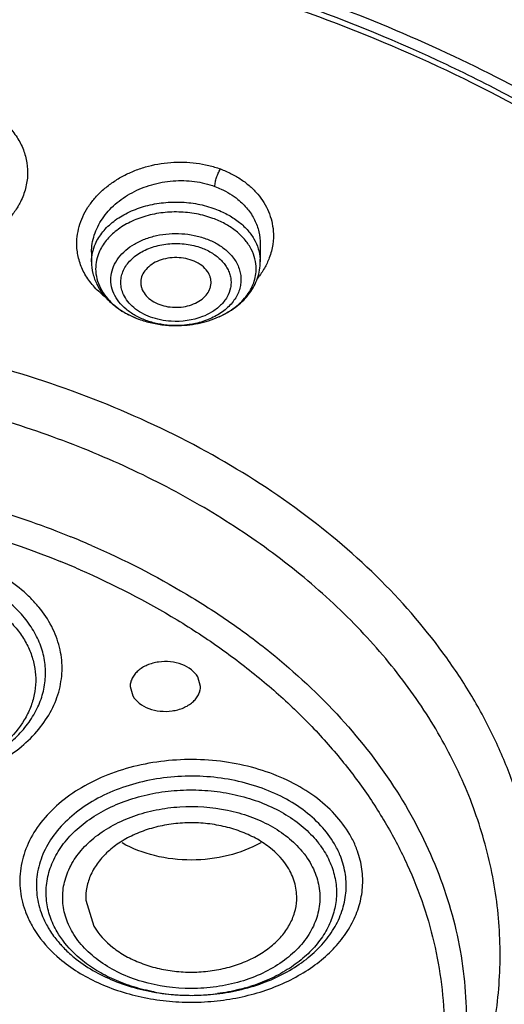
# Model space of a CAD drawing. Units: inches. Extents: x 7.1 to 14.8, y -2 to 20.6.
# Drawn here: x 11.2 to 11.6, y 15.4 to 16.2 of the extents above; entities that cross this region are included whole.
import ezdxf

# ---------------------------------------------------------------- set-up
doc = ezdxf.new("R2010")
doc.units = ezdxf.units.IN
doc.header["$LTSCALE"] = 1.21
doc.header["$MEASUREMENT"] = 0
doc.layers.get('0').update_dxf_attribs({"linetype": 'CONTINUOUS'})

msp = doc.modelspace()

# ---------------------------------------------------------------- linework, layer by layer
at = {"color": 7, "linetype": 'Continuous'}
for p, q in [((11.42668, 16.00041), (11.42668, 15.98569)), ((11.28495, 15.99354), (11.28495, 15.98569)), ((11.37644, 15.62929), (11.3742, 15.63728)), ((11.31741, 15.62929), (11.31964, 15.6213)), ((11.28019, 15.45005), (11.28688, 15.42827))]:
    msp.add_line(p, q, dxfattribs=at)
at = {"color": 9, "linetype": 'Continuous'}
for centre, radius, start, end in [((11.39147, 15.9857), 0.03521, 359.97952, 3.53856), ((11.33931, 16.01318), 0.07128, 231.03104, 234.5101), ((11.35043, 16.0079), 0.07496, 243.60833, 247.37444), ((11.35157, 16.01057), 0.07786, 247.35412, 249.79856), ((10.98098, 15.04983), 0.76109, 66.46899, 67.87586), ((10.97978, 15.04902), 0.73983, 66.45222, 67.84076), ((11.42923, 15.46253), 0.08409, 23.35098, 30.43448), ((11.43326, 15.46428), 0.07969, 19.67784, 23.34335), ((11.37261, 15.52265), 0.1521, 286.00209, 287.26601), ((11.36833, 15.53808), 0.16794, 259.4791, 265.05333), ((11.36874, 15.54258), 0.17246, 265.04882, 272.06818), ((11.36884, 15.54001), 0.16989, 272.06458, 277.43623)]:
    msp.add_arc(centre, radius, start, end, dxfattribs=at)
at = {"color": 7, "linetype": 'Continuous'}
for centre, radius, start, end in [((11.34911, 16.00643), 0.07311, 239.74075, 242.1024), ((11.35013, 16.00835), 0.07528, 242.09934, 243.89185), ((11.35149, 16.01118), 0.07842, 243.90522, 249.83595), ((11.35579, 16.0267), 0.09458, 264.67383, 271.46597), ((11.3392, 15.48613), 0.10878, 229.53225, 230.61273)]:
    msp.add_arc(centre, radius, start, end, dxfattribs=at)
for points, knots in [([(8.78945, 15.71439), (8.79127, 15.74682), (8.79789, 15.81178), (8.81655, 15.90836), (8.84393, 16.00387), (8.87988, 16.09792), (8.92426, 16.19011), (8.97688, 16.28008), (9.03751, 16.36748), (9.1297, 16.48131), (9.23622, 16.58723), (9.35466, 16.68426), (9.45097, 16.75368), (9.55335, 16.81858), (9.69864, 16.89949), (9.8932, 16.98758), (10.14136, 17.07064), (10.35799, 17.1205), (10.53604, 17.14861), (10.67181, 17.1637), (10.80867, 17.17262), (10.99173, 17.17626), (11.21987, 17.16533), (11.48913, 17.12774), (11.7074, 17.07619), (11.87572, 17.02314), (11.95749, 16.99281), (11.99766, 16.97672)], [0, 0, 0, 0, 0.024816, 0.049805, 0.075046, 0.100627, 0.12663, 0.153126, 0.180171, 0.207808, 0.264945, 0.294509, 0.324725, 0.355582, 0.387058, 0.451716, 0.518395, 0.586669, 0.62126, 0.656057, 0.690993, 0.725995, 0.795899, 0.865214, 0.933411, 0.966947, 1, 1, 1, 1]), ([(10.93769, 16.80319), (10.99186, 16.80319), (11.10002, 16.79966), (11.26097, 16.78382), (11.41918, 16.75757), (11.57329, 16.72113), (11.722, 16.67481), (11.86404, 16.61901), (11.99821, 16.55419), (12.12335, 16.48091), (12.23842, 16.39977), (12.34242, 16.31147), (12.41977, 16.23188), (12.47507, 16.16536), (12.52515, 16.09819), (12.57963, 16.01124), (12.62308, 15.9198), (12.65041, 15.84536), (12.66713, 15.78924), (12.68016, 15.73264), (12.68638, 15.69457), (12.68886, 15.67551)], [0, 0, 0, 0, 0.07195, 0.143593, 0.214626, 0.284762, 0.353733, 0.421296, 0.487244, 0.551411, 0.613679, 0.673986, 0.732336, 0.760807, 0.788822, 0.843553, 0.896774, 0.922922, 0.94881, 0.974486, 1, 1, 1, 1]), ([(10.93769, 16.29787), (11.01413, 16.29787), (11.12857, 16.28998), (11.27783, 16.26363), (11.38615, 16.23631), (11.49018, 16.20163), (11.58894, 16.15992), (11.68148, 16.11157), (11.76692, 16.05703), (11.84444, 15.99681), (11.91329, 15.93147), (11.9728, 15.86162), (12.02239, 15.78792), (12.06155, 15.71105), (12.08986, 15.63175), (12.10702, 15.55081), (12.1109, 15.49617), (12.11093, 15.46902)], [0, 0, 0, 0, 0.144849, 0.216454, 0.287052, 0.356339, 0.424059, 0.489989, 0.553966, 0.615888, 0.675724, 0.733528, 0.789438, 0.843684, 0.896586, 0.948539, 1, 1, 1, 1]), ([(12.0991, 15.46826), (12.0991, 15.48506), (12.09764, 15.51875), (12.09107, 15.56904), (12.08013, 15.61894), (12.06489, 15.66827), (12.0454, 15.71683), (12.01356, 15.78088), (11.97362, 15.84215), (11.92669, 15.89981), (11.8874, 15.94188), (11.84454, 15.98217), (11.78223, 16.03382), (11.71398, 16.08068), (11.64087, 16.12252), (11.56289, 16.16182), (11.45943, 16.20427), (11.32856, 16.24378), (11.19187, 16.2717), (11.05139, 16.28762), (10.90924, 16.29132), (10.76748, 16.28272), (10.62828, 16.26195), (10.53757, 16.23998), (10.49324, 16.22699)], [0, 0, 0, 0, 0.024975, 0.050043, 0.075296, 0.10082, 0.126694, 0.15299, 0.207046, 0.234936, 0.263431, 0.29255, 0.322303, 0.38367, 0.415281, 0.44747, 0.513418, 0.581196, 0.650386, 0.720513, 0.791061, 0.861499, 0.931335, 1, 1, 1, 1]), ([(10.49324, 16.2222), (10.58256, 16.24837), (10.72148, 16.27514), (10.90921, 16.28652), (11.05139, 16.28284), (11.19186, 16.26692), (11.32856, 16.239), (11.45944, 16.19949), (11.58257, 16.14896), (11.69611, 16.08815), (11.79838, 16.01794), (11.88785, 15.93933), (11.96313, 15.85345), (12.01356, 15.77609), (12.0454, 15.71204), (12.06489, 15.66348), (12.08014, 15.61415), (12.09107, 15.56425), (12.09764, 15.51396), (12.09911, 15.48028), (12.09911, 15.46347)], [0, 0, 0, 0, 0.138383, 0.208842, 0.279407, 0.349549, 0.418756, 0.48655, 0.552513, 0.616304, 0.677685, 0.736542, 0.792907, 0.846976, 0.873278, 0.899158, 0.924687, 0.949946, 0.97502, 1, 1, 1, 1]), ([(11.40551, 16.01198), (11.40278, 16.01409), (11.3968, 16.01791), (11.39033, 16.02081), (11.38694, 16.02206)], [0, 0, 0, 0, 0.48796, 1, 1, 1, 1]), ([(11.41809, 15.99802), (11.41655, 16.00065), (11.41275, 16.00574), (11.40808, 16.01), (11.40551, 16.01198)], [0, 0, 0, 0, 0.484579, 1, 1, 1, 1]), ([(11.42315, 15.98186), (11.42298, 15.98465), (11.42191, 15.99029), (11.41955, 15.99552), (11.41809, 15.99802)], [0, 0, 0, 0, 0.491359, 1, 1, 1, 1]), ([(11.36945, 15.98683), (11.36712, 15.98768), (11.3622, 15.98892), (11.3546, 15.9894), (11.34706, 15.98849), (11.3401, 15.98626), (11.33414, 15.98284), (11.32958, 15.97839), (11.32674, 15.97319), (11.32622, 15.96939), (11.32631, 15.96758)], [0, 0, 0, 0, 0.136743, 0.277962, 0.418074, 0.552788, 0.678723, 0.794021, 0.89974, 1, 1, 1, 1]), ([(11.28495, 15.98569), (11.28495, 15.9824), (11.28575, 15.97578), (11.28805, 15.96954), (11.28953, 15.96657)], [0, 0, 0, 0, 0.497779, 1, 1, 1, 1]), ([(11.38532, 15.96758), (11.38536, 15.96856), (11.38527, 15.97054), (11.38427, 15.9745), (11.38145, 15.97923), (11.37616, 15.98379), (11.3718, 15.98596), (11.36945, 15.98683)], [0, 0, 0, 0, 0.110321, 0.222192, 0.4573, 0.716835, 1, 1, 1, 1]), ([(11.39203, 15.93958), (11.39446, 15.94068), (11.39912, 15.94308), (11.40552, 15.94738), (11.41107, 15.95224), (11.41568, 15.95759), (11.41928, 15.96332), (11.42178, 15.96935), (11.42315, 15.97558), (11.42328, 15.97978), (11.42315, 15.98186)], [0, 0, 0, 0, 0.143485, 0.281286, 0.413056, 0.538881, 0.659309, 0.775289, 0.888275, 1, 1, 1, 1]), ([(11.39376, 15.94033), (11.3985, 15.94258), (11.40733, 15.94792), (11.41635, 15.95699), (11.42162, 15.96525), (11.4245, 15.9718), (11.42627, 15.97866), (11.42668, 15.98335), (11.42668, 15.98569)], [0, 0, 0, 0, 0.266392, 0.519397, 0.641873, 0.76224, 0.881328, 1, 1, 1, 1]), ([(11.28953, 15.96657), (11.29112, 15.96335), (11.29516, 15.95717), (11.30038, 15.95196), (11.30324, 15.94958)], [0, 0, 0, 0, 0.491006, 1, 1, 1, 1]), ([(11.32631, 15.96758), (11.32635, 15.96666), (11.32662, 15.9648), (11.32785, 15.96114), (11.33074, 15.95681), (11.33584, 15.95262), (11.33996, 15.9506), (11.34218, 15.94979)], [0, 0, 0, 0, 0.109867, 0.222025, 0.458545, 0.718473, 1, 1, 1, 1]), ([(11.34218, 15.94979), (11.34442, 15.94896), (11.34917, 15.94775), (11.35651, 15.94721), (11.36382, 15.94799), (11.37064, 15.95), (11.37657, 15.95315), (11.38125, 15.95728), (11.38389, 15.96143), (11.38503, 15.96493), (11.38527, 15.9667), (11.38532, 15.96758)], [0, 0, 0, 0, 0.135616, 0.275723, 0.415067, 0.549613, 0.676107, 0.79251, 0.899294, 0.950128, 1, 1, 1, 1]), ([(11.30324, 15.94958), (11.30394, 15.949), (11.30681, 15.94671), (11.30988, 15.94468), (11.31227, 15.94328)], [0, 0, 0, 0, 0.246673, 1, 1, 1, 1]), ([(11.32469, 15.9375), (11.32822, 15.9362), (11.33558, 15.93407), (11.34315, 15.93288), (11.34701, 15.93252)], [0, 0, 0, 0, 0.492716, 1, 1, 1, 1]), ([(11.35821, 15.93215), (11.36442, 15.9323), (11.37664, 15.9338), (11.38832, 15.93775), (11.39376, 15.94033)], [0, 0, 0, 0, 0.507808, 1, 1, 1, 1]), ([(11.10414, 15.54905), (11.11062, 15.54862), (11.1236, 15.54846), (11.14286, 15.55025), (11.16154, 15.55405), (11.17922, 15.55977), (11.19552, 15.56729), (11.21007, 15.57644), (11.22255, 15.58706), (11.23268, 15.59889), (11.24021, 15.61172), (11.24496, 15.62524), (11.24676, 15.63915), (11.24559, 15.65309), (11.24145, 15.66672), (11.23449, 15.67972), (11.22489, 15.69178), (11.21709, 15.69886), (11.21285, 15.70218)], [0, 0, 0, 0, 0.074884, 0.149409, 0.222812, 0.294341, 0.363337, 0.42934, 0.492091, 0.551625, 0.608265, 0.662688, 0.715844, 0.768876, 0.822949, 0.879051, 0.937918, 1, 1, 1, 1]), ([(11.3742, 15.63728), (11.37284, 15.63961), (11.36881, 15.6439), (11.36075, 15.64819), (11.35121, 15.65034), (11.34283, 15.65021), (11.33632, 15.64888), (11.33177, 15.64732), (11.32765, 15.64524), (11.32409, 15.64268), (11.32118, 15.63973), (11.31903, 15.63644), (11.3177, 15.63293), (11.3174, 15.63049), (11.3174, 15.62929)], [0, 0, 0, 0, 0.113695, 0.241528, 0.379738, 0.52153, 0.591311, 0.658993, 0.72376, 0.785141, 0.842962, 0.89745, 0.949399, 1, 1, 1, 1]), ([(11.31964, 15.6213), (11.32101, 15.61897), (11.32504, 15.61467), (11.3331, 15.61039), (11.34263, 15.60823), (11.35102, 15.60837), (11.35753, 15.6097), (11.36208, 15.61125), (11.3662, 15.61334), (11.36976, 15.6159), (11.37266, 15.61885), (11.37482, 15.62213), (11.37615, 15.62564), (11.37645, 15.62809), (11.37645, 15.62929)], [0, 0, 0, 0, 0.113695, 0.241528, 0.379738, 0.52153, 0.591311, 0.658993, 0.72376, 0.785141, 0.842962, 0.89745, 0.949399, 1, 1, 1, 1]), ([(11.45055, 15.47621), (11.44641, 15.48329), (11.43742, 15.49285), (11.42271, 15.50229), (11.40972, 15.50812), (11.39552, 15.51226), (11.38054, 15.51464), (11.3652, 15.51514), (11.34997, 15.51378), (11.33529, 15.51058), (11.32159, 15.50565), (11.30929, 15.49911), (11.29873, 15.49116), (11.29026, 15.48199), (11.28412, 15.47188), (11.28056, 15.4611), (11.28001, 15.45368), (11.28019, 15.45005)], [0, 0, 0, 0, 0.114006, 0.176637, 0.242526, 0.311115, 0.381538, 0.452789, 0.523795, 0.593501, 0.660968, 0.725421, 0.786392, 0.843751, 0.89785, 0.949497, 1, 1, 1, 1]), ([(11.01567, 14.11477), (11.14199, 14.11807), (11.3308, 14.13498), (11.5772, 14.18162), (11.75654, 14.22812), (11.92964, 14.28591), (12.09516, 14.35461), (12.25184, 14.43376), (12.39843, 14.5228), (12.53371, 14.62112), (12.65653, 14.72792), (12.74823, 14.82403), (12.81413, 14.90433), (12.85947, 14.96572), (12.90096, 15.02855), (12.9385, 15.09265), (12.97199, 15.15786), (13.0109, 15.24559), (13.04178, 15.33562), (13.06408, 15.42704), (13.07234, 15.47299), (13.07574, 15.49599)], [0, 0, 0, 0, 0.141503, 0.211509, 0.280682, 0.348807, 0.415698, 0.481196, 0.54518, 0.60756, 0.668247, 0.727202, 0.756065, 0.784535, 0.812623, 0.840334, 0.867678, 0.894675, 0.947761, 0.973963, 1, 1, 1, 1]), ([(11.42704, 15.4981), (11.41851, 15.49328), (11.3994, 15.48602), (11.36882, 15.48243), (11.33823, 15.48597), (11.3191, 15.4932), (11.31056, 15.49801)], [0, 0, 0, 0, 0.243048, 0.499927, 0.756857, 1, 1, 1, 1]), ([(11.27017, 15.40206), (11.28014, 15.39388), (11.2977, 15.38393), (11.32327, 15.37546), (11.34418, 15.37133), (11.36576, 15.36971), (11.39435, 15.37094), (11.42208, 15.37708), (11.44702, 15.38812), (11.4633, 15.39834), (11.47698, 15.41035), (11.48768, 15.42387), (11.49507, 15.43852), (11.49889, 15.45393), (11.49895, 15.46959), (11.49656, 15.47974), (11.49481, 15.48462)], [0, 0, 0, 0, 0.12732, 0.195575, 0.265849, 0.337242, 0.408769, 0.548056, 0.614358, 0.677484, 0.73714, 0.793393, 0.846721, 0.898075, 0.948756, 1, 1, 1, 1]), ([(11.45724, 15.45005), (11.45735, 15.45228), (11.45723, 15.45679), (11.45561, 15.46578), (11.45289, 15.47222), (11.45055, 15.47621)], [0, 0, 0, 0, 0.24518, 0.492431, 1, 1, 1, 1]), ([(12.09911, 15.46347), (12.09911, 15.44331), (12.097, 15.40284), (12.08751, 15.34255), (12.07178, 15.28293), (12.04987, 15.22431), (12.02193, 15.16702), (11.98811, 15.11137), (11.9486, 15.05765), (11.90363, 15.00615), (11.85343, 14.95714), (11.77902, 14.89472), (11.69603, 14.83925), (11.60632, 14.79107), (11.5099, 14.74678), (11.43398, 14.71992), (11.38215, 14.70474)], [0, 0, 0, 0, 0.054118, 0.108527, 0.163506, 0.219316, 0.276187, 0.334315, 0.393856, 0.454926, 0.517604, 0.581925, 0.715384, 0.784502, 0.855068, 1, 1, 1, 1]), ([(12.11091, 15.46271), (12.11072, 15.4424), (12.10821, 15.40165), (12.09811, 15.34099), (12.08175, 15.28103), (12.0592, 15.2221), (12.03061, 15.16453), (11.99613, 15.10862), (11.95595, 15.05467), (11.91031, 15.00297), (11.85944, 14.95379), (11.78411, 14.89118), (11.6781, 14.8209), (11.53684, 14.75154), (11.43575, 14.71606), (11.38349, 14.70088)], [0, 0, 0, 0, 0.05407, 0.108455, 0.163431, 0.219253, 0.276148, 0.334307, 0.393884, 0.454991, 0.5177, 0.582047, 0.715534, 0.855133, 1, 1, 1, 1]), ([(11.28688, 15.42827), (11.29091, 15.42138), (11.29959, 15.41205), (11.3138, 15.40272), (11.32635, 15.39689), (11.34007, 15.39266), (11.3546, 15.3901), (11.36953, 15.38931), (11.38444, 15.3903), (11.3989, 15.39304), (11.41252, 15.39746), (11.42491, 15.40344), (11.43573, 15.41082), (11.44465, 15.41941), (11.45142, 15.42898), (11.45582, 15.43928), (11.45707, 15.4465), (11.45724, 15.45005)], [0, 0, 0, 0, 0.113282, 0.175386, 0.240679, 0.308662, 0.378541, 0.449373, 0.520154, 0.58987, 0.657611, 0.722589, 0.784288, 0.84247, 0.897333, 0.94948, 1, 1, 1, 1]), ([(11.24855, 15.42689), (11.24921, 15.42577), (11.25199, 15.42128), (11.2552, 15.41706), (11.25781, 15.41405)], [0, 0, 0, 0, 0.244817, 1, 1, 1, 1]), ([(11.25781, 15.41405), (11.25863, 15.41311), (11.26202, 15.40935), (11.2657, 15.40586), (11.2686, 15.40338)], [0, 0, 0, 0, 0.245367, 1, 1, 1, 1])]:
    msp.add_open_spline(points, degree=3, knots=knots, dxfattribs=at)
at = {"color": 9, "linetype": 'Continuous'}
for points, knots in [([(12.69783, 15.67685), (12.69395, 15.70517), (12.68342, 15.76178), (12.66368, 15.83121), (12.64396, 15.88601), (12.6214, 15.94072), (12.58819, 16.00808), (12.54093, 16.08645), (12.46724, 16.18882), (12.37957, 16.28423), (12.28051, 16.37172), (12.19906, 16.43436), (12.11181, 16.49292), (12.01915, 16.54717), (11.9215, 16.59683), (11.81932, 16.64167), (11.71308, 16.6815), (11.60326, 16.71614), (11.49036, 16.74541), (11.37492, 16.76922), (11.25746, 16.78743), (11.09868, 16.80409), (10.93844, 16.80929), (10.77843, 16.80292), (10.65912, 16.79241), (10.5411, 16.7762), (10.42492, 16.75432), (10.31108, 16.72693), (10.09483, 16.66304), (9.92213, 16.587), (9.79519, 16.51102)], [0, 0, 0, 0, 0.024783, 0.049832, 0.062491, 0.075253, 0.10112, 0.127514, 0.154497, 0.21037, 0.239348, 0.26902, 0.299375, 0.330393, 0.362045, 0.394291, 0.427082, 0.460363, 0.494075, 0.528148, 0.562507, 0.597076, 0.666514, 0.701241, 0.735863, 0.770301, 0.804477, 0.838317, 0.87175, 1, 1, 1, 1]), ([(12.20686, 15.45942), (12.2087, 15.48954), (12.20804, 15.55034), (12.19406, 15.64093), (12.17177, 15.7148), (12.14786, 15.77248), (12.11949, 15.82998), (12.07622, 15.89992), (12.01314, 15.979), (11.93918, 16.05314), (11.8551, 16.12157), (11.76178, 16.18365), (11.66013, 16.23875), (11.55121, 16.28633), (11.4361, 16.32593), (11.31597, 16.35714), (11.192, 16.37967), (11.06549, 16.39326), (10.98034, 16.3963), (10.93769, 16.3963)], [0, 0, 0, 0, 0.051625, 0.103587, 0.156329, 0.183155, 0.210344, 0.265952, 0.323454, 0.383022, 0.44474, 0.508593, 0.57449, 0.642267, 0.711701, 0.782509, 0.854396, 0.92704, 1, 1, 1, 1]), ([(10.93769, 16.38116), (10.98105, 16.38116), (11.06761, 16.37801), (11.19617, 16.36395), (11.32205, 16.34065), (11.44389, 16.30836), (11.56045, 16.26744), (11.6705, 16.21828), (11.7729, 16.16141), (11.86657, 16.09739), (11.95054, 16.02688), (12.0239, 15.9506), (12.08586, 15.86931), (12.13576, 15.78388), (12.16699, 15.70948), (12.18526, 15.64902), (12.19559, 15.60348), (12.2026, 15.55762), (12.20628, 15.51156), (12.2066, 15.46543), (12.20458, 15.43475), (12.20301, 15.41946)], [0, 0, 0, 0, 0.07318, 0.146024, 0.218082, 0.289025, 0.358543, 0.426344, 0.492205, 0.555964, 0.617535, 0.67692, 0.734216, 0.789629, 0.843463, 0.869928, 0.896157, 0.922212, 0.948159, 0.974066, 1, 1, 1, 1]), ([(10.93769, 16.3716), (11.02343, 16.3716), (11.15178, 16.36238), (11.31884, 16.33156), (11.43973, 16.29965), (11.55539, 16.25919), (11.66465, 16.2106), (11.76636, 16.15436), (11.85947, 16.09105), (11.94301, 16.02131), (12.0161, 15.94584), (12.07795, 15.86541), (12.1279, 15.78083), (12.15931, 15.70716), (12.17781, 15.64727), (12.18836, 15.60214), (12.19563, 15.55669), (12.1996, 15.51104), (12.20026, 15.4653), (12.19849, 15.43486), (12.19706, 15.4197)], [0, 0, 0, 0, 0.145857, 0.217891, 0.288821, 0.358328, 0.426132, 0.492006, 0.555789, 0.617393, 0.676817, 0.734157, 0.78961, 0.843478, 0.869954, 0.896189, 0.922246, 0.948189, 0.974084, 1, 1, 1, 1]), ([(11.168, 16.12307), (11.17258, 16.12227), (11.18155, 16.12007), (11.19804, 16.11345), (11.21233, 16.1033), (11.22264, 16.09035), (11.22805, 16.07987), (11.23105, 16.06873), (11.2314, 16.06111), (11.23116, 16.05735)], [0, 0, 0, 0, 0.140085, 0.276773, 0.53398, 0.655336, 0.772445, 0.886707, 1, 1, 1, 1]), ([(11.27265, 15.99834), (11.27251, 16.00116), (11.2727, 16.00687), (11.2744, 16.01535), (11.27747, 16.02363), (11.28186, 16.03157), (11.28747, 16.03904), (11.29424, 16.04591), (11.30202, 16.05208), (11.31071, 16.05745), (11.32016, 16.0619), (11.33361, 16.06657), (11.34783, 16.06914), (11.36222, 16.06953), (11.37291, 16.06868), (11.3833, 16.06672), (11.39, 16.0647), (11.39324, 16.06352)], [0, 0, 0, 0, 0.053301, 0.107304, 0.162484, 0.219228, 0.277776, 0.338254, 0.400637, 0.464772, 0.530446, 0.597331, 0.732908, 0.800903, 0.868412, 0.934965, 1, 1, 1, 1]), ([(11.38853, 16.04886), (11.38853, 16.04946), (11.38862, 16.05072), (11.38903, 16.05328), (11.38988, 16.05642), (11.39131, 16.06008), (11.39252, 16.0624), (11.39324, 16.06352)], [0, 0, 0, 0, 0.116141, 0.242696, 0.498407, 0.742299, 1, 1, 1, 1]), ([(11.39324, 16.06352), (11.39634, 16.06236), (11.40235, 16.05974), (11.41072, 16.05487), (11.41818, 16.04915), (11.42457, 16.04265), (11.4298, 16.03552), (11.43377, 16.02786), (11.43644, 16.01982), (11.43732, 16.01427), (11.43753, 16.0115)], [0, 0, 0, 0, 0.137593, 0.27172, 0.401631, 0.527251, 0.649095, 0.767855, 0.884465, 1, 1, 1, 1]), ([(11.23116, 16.05735), (11.23092, 16.05346), (11.22952, 16.0456), (11.2265, 16.03823), (11.22462, 16.0347)], [0, 0, 0, 0, 0.493605, 1, 1, 1, 1]), ([(11.28495, 15.99369), (11.28495, 15.99611), (11.28536, 16.001), (11.28713, 16.00822), (11.29001, 16.01525), (11.29396, 16.02198), (11.29892, 16.02828), (11.30685, 16.03611), (11.31886, 16.04429), (11.33541, 16.05093), (11.35329, 16.05414), (11.37135, 16.05369), (11.38303, 16.05089), (11.38853, 16.04886)], [0, 0, 0, 0, 0.053862, 0.108578, 0.164543, 0.222042, 0.281264, 0.342258, 0.469044, 0.601091, 0.735742, 0.869718, 1, 1, 1, 1]), ([(11.38853, 16.04886), (11.39034, 16.0482), (11.39722, 16.04536), (11.40367, 16.04142), (11.40794, 16.03792)], [0, 0, 0, 0, 0.257728, 1, 1, 1, 1]), ([(11.40794, 16.03792), (11.41086, 16.03552), (11.41615, 16.03026), (11.42216, 16.02104), (11.42585, 16.01095), (11.42668, 16.0039), (11.42668, 16.00041)], [0, 0, 0, 0, 0.261628, 0.513183, 0.757818, 1, 1, 1, 1]), ([(11.22462, 16.0347), (11.22412, 16.03375), (11.22197, 16.02997), (11.21944, 16.02641), (11.21735, 16.02389)], [0, 0, 0, 0, 0.24624, 1, 1, 1, 1]), ([(11.28822, 16.00075), (11.28982, 16.00433), (11.29425, 16.01131), (11.30354, 16.02011), (11.31523, 16.02725), (11.32878, 16.03243), (11.34355, 16.03544), (11.35889, 16.03614), (11.37408, 16.0345), (11.38387, 16.03185), (11.38853, 16.03013)], [0, 0, 0, 0, 0.103738, 0.215514, 0.335898, 0.463875, 0.597236, 0.733144, 0.868593, 1, 1, 1, 1]), ([(11.38853, 16.03013), (11.3921, 16.02882), (11.3989, 16.02577), (11.40519, 16.02175), (11.40806, 16.01954)], [0, 0, 0, 0, 0.51204, 1, 1, 1, 1]), ([(11.38694, 16.02206), (11.38241, 16.02372), (11.37289, 16.02628), (11.35813, 16.02781), (11.34325, 16.02701), (11.32897, 16.02392), (11.31597, 16.01871), (11.30485, 16.01158), (11.29618, 16.00284), (11.2922, 15.99596), (11.29083, 15.99245)], [0, 0, 0, 0, 0.132007, 0.268075, 0.40448, 0.538089, 0.665952, 0.785868, 0.896935, 1, 1, 1, 1]), ([(11.40806, 16.01954), (11.41076, 16.01746), (11.41568, 16.01297), (11.42149, 16.00518), (11.4253, 15.99674), (11.42643, 15.9908), (11.42661, 15.98787)], [0, 0, 0, 0, 0.270794, 0.525384, 0.766793, 1, 1, 1, 1]), ([(11.30753, 15.98884), (11.31108, 15.99358), (11.31839, 15.99962), (11.3298, 16.005), (11.33962, 16.00791), (11.35003, 16.00942), (11.36066, 16.00948), (11.37111, 16.00809), (11.37783, 16.00621), (11.38104, 16.00502)], [0, 0, 0, 0, 0.22221, 0.344823, 0.473171, 0.605261, 0.738845, 0.871451, 1, 1, 1, 1]), ([(11.38104, 16.00502), (11.38413, 16.00389), (11.38997, 16.00121), (11.39529, 15.99759), (11.39767, 15.99559)], [0, 0, 0, 0, 0.513754, 1, 1, 1, 1]), ([(11.43753, 16.0115), (11.4378, 16.00774), (11.4375, 16.00005), (11.43555, 15.99262), (11.4342, 15.98902)], [0, 0, 0, 0, 0.495013, 1, 1, 1, 1]), ([(11.2787, 15.97663), (11.27692, 15.97999), (11.27408, 15.98706), (11.27284, 15.99459), (11.27265, 15.99834)], [0, 0, 0, 0, 0.503757, 1, 1, 1, 1]), ([(11.28495, 15.98569), (11.28495, 15.98824), (11.28552, 15.99342), (11.28716, 15.99837), (11.28822, 16.00075)], [0, 0, 0, 0, 0.494469, 1, 1, 1, 1]), ([(11.31174, 15.9583), (11.31106, 15.9598), (11.30999, 15.96292), (11.30936, 15.96779), (11.30977, 15.97268), (11.3112, 15.97746), (11.3136, 15.98202), (11.31692, 15.98627), (11.32108, 15.99012), (11.32598, 15.99349), (11.33152, 15.9963), (11.33969, 15.99929), (11.35075, 16.00131), (11.36208, 16.00101), (11.3709, 15.99937), (11.37514, 15.99809), (11.37718, 15.99734)], [0, 0, 0, 0, 0.05243, 0.103699, 0.154843, 0.206964, 0.260992, 0.317634, 0.377295, 0.440048, 0.505759, 0.57402, 0.715626, 0.859741, 0.93086, 1, 1, 1, 1]), ([(11.39767, 15.99559), (11.40042, 15.99328), (11.40408, 15.98936), (11.4076, 15.98338), (11.4094, 15.97878), (11.41039, 15.97405), (11.41055, 15.96926), (11.40987, 15.9645), (11.40837, 15.95984), (11.40608, 15.95536), (11.40303, 15.95112), (11.39927, 15.94718), (11.39329, 15.94231), (11.38433, 15.93735), (11.3764, 15.93483), (11.37224, 15.9339)], [0, 0, 0, 0, 0.125313, 0.184282, 0.241289, 0.296994, 0.352137, 0.407527, 0.463979, 0.522166, 0.582624, 0.645721, 0.711591, 0.851255, 1, 1, 1, 1]), ([(11.37718, 15.99734), (11.38042, 15.99615), (11.38647, 15.99325), (11.39296, 15.98817), (11.39696, 15.98347), (11.39928, 15.9798), (11.40094, 15.97593), (11.40192, 15.97195), (11.40221, 15.9679), (11.40165, 15.96248), (11.39908, 15.95576), (11.39343, 15.94868), (11.38842, 15.94494), (11.38565, 15.94329)], [0, 0, 0, 0, 0.14403, 0.277738, 0.340427, 0.400567, 0.458604, 0.515177, 0.57102, 0.626937, 0.741823, 0.865383, 1, 1, 1, 1]), ([(11.29083, 15.99245), (11.28991, 15.9901), (11.28857, 15.98523), (11.28832, 15.98018), (11.28847, 15.9777)], [0, 0, 0, 0, 0.504263, 1, 1, 1, 1]), ([(11.3037, 15.95913), (11.30264, 15.96151), (11.30114, 15.96651), (11.30104, 15.97435), (11.30317, 15.98202), (11.3059, 15.98666), (11.30753, 15.98884)], [0, 0, 0, 0, 0.248468, 0.491944, 0.739717, 1, 1, 1, 1]), ([(11.4342, 15.98902), (11.43307, 15.98599), (11.43024, 15.98003), (11.42653, 15.97458), (11.42445, 15.97197)], [0, 0, 0, 0, 0.491791, 1, 1, 1, 1]), ([(11.29448, 15.95776), (11.29121, 15.96041), (11.28527, 15.9662), (11.28059, 15.97306), (11.2787, 15.97663)], [0, 0, 0, 0, 0.510565, 1, 1, 1, 1]), ([(11.28847, 15.9777), (11.28864, 15.97491), (11.28971, 15.96926), (11.29207, 15.96403), (11.29354, 15.96154)], [0, 0, 0, 0, 0.491359, 1, 1, 1, 1]), ([(11.29354, 15.96154), (11.29499, 15.95905), (11.29854, 15.95424), (11.30289, 15.95015), (11.30527, 15.94824)], [0, 0, 0, 0, 0.485448, 1, 1, 1, 1]), ([(11.31395, 15.94592), (11.31173, 15.94779), (11.30777, 15.95182), (11.3048, 15.95666), (11.3037, 15.95913)], [0, 0, 0, 0, 0.516866, 1, 1, 1, 1]), ([(11.33444, 15.93927), (11.33184, 15.94023), (11.32692, 15.94248), (11.32041, 15.9469), (11.31521, 15.95216), (11.31268, 15.95622), (11.31174, 15.9583)], [0, 0, 0, 0, 0.273468, 0.532401, 0.774051, 1, 1, 1, 1]), ([(11.30527, 15.94824), (11.30616, 15.94753), (11.30989, 15.94472), (11.31394, 15.94233), (11.31711, 15.94076)], [0, 0, 0, 0, 0.243068, 1, 1, 1, 1]), ([(11.33058, 15.93648), (11.3275, 15.93762), (11.32165, 15.94029), (11.31633, 15.94391), (11.31395, 15.94592)], [0, 0, 0, 0, 0.513754, 1, 1, 1, 1]), ([(11.35179, 15.9357), (11.34879, 15.93589), (11.3429, 15.93667), (11.33717, 15.93827), (11.33444, 15.93927)], [0, 0, 0, 0, 0.50779, 1, 1, 1, 1]), ([(11.38565, 15.94329), (11.38327, 15.94186), (11.37271, 15.9368), (11.36066, 15.93515), (11.35179, 15.9357)], [0, 0, 0, 0, 0.23829, 1, 1, 1, 1]), ([(11.59936, 15.21566), (11.60646, 15.22702), (11.61952, 15.25014), (11.63563, 15.28617), (11.64794, 15.32296), (11.65638, 15.3603), (11.66091, 15.39799), (11.66148, 15.43581), (11.6581, 15.47356), (11.65079, 15.51103), (11.6396, 15.54799), (11.62458, 15.58426), (11.60583, 15.61964), (11.57563, 15.6659), (11.52872, 15.72052), (11.46048, 15.77858), (11.38106, 15.82888), (11.2922, 15.87036), (11.19579, 15.90219), (11.09386, 15.92371), (10.98861, 15.93446), (10.88227, 15.93423), (10.77712, 15.92302), (10.70849, 15.9082), (10.675, 15.89897)], [0, 0, 0, 0, 0.027516, 0.054462, 0.080939, 0.107062, 0.132958, 0.158764, 0.18462, 0.210663, 0.237024, 0.263824, 0.291165, 0.319136, 0.37717, 0.438295, 0.502534, 0.569653, 0.639217, 0.71063, 0.783189, 0.856126, 0.928651, 1, 1, 1, 1]), ([(11.35105, 15.93226), (11.34751, 15.93248), (11.34056, 15.93341), (11.33381, 15.93529), (11.33058, 15.93648)], [0, 0, 0, 0, 0.507776, 1, 1, 1, 1]), ([(11.37224, 15.9339), (11.37053, 15.93352), (11.36354, 15.93223), (11.35638, 15.93193), (11.35105, 15.93226)], [0, 0, 0, 0, 0.247587, 1, 1, 1, 1]), ([(11.5807, 15.22653), (11.5901, 15.24355), (11.60633, 15.27851), (11.6223, 15.33348), (11.62924, 15.38946), (11.62708, 15.44563), (11.61773, 15.49175), (11.60593, 15.52783), (11.59105, 15.56382), (11.56689, 15.60766), (11.53639, 15.64846), (11.5083, 15.67944), (11.48516, 15.70202), (11.46024, 15.72362), (11.42441, 15.75129), (11.37554, 15.78299), (11.3118, 15.81572), (11.24324, 15.84312), (11.14582, 15.87229), (11.06937, 15.8848), (11.0178, 15.88906)], [0, 0, 0, 0, 0.056228, 0.110995, 0.164901, 0.218624, 0.272859, 0.300393, 0.328291, 0.385393, 0.444624, 0.475144, 0.506285, 0.538058, 0.570467, 0.637133, 0.706175, 0.777351, 0.850339, 1, 1, 1, 1]), ([(10.68436, 15.78153), (10.70788, 15.78842), (10.75594, 15.80022), (10.82966, 15.81192), (10.90479, 15.8176), (10.98033, 15.81721), (11.05532, 15.81074), (11.12879, 15.7983), (11.19979, 15.78002), (11.24547, 15.76389), (11.26762, 15.75488)], [0, 0, 0, 0, 0.123686, 0.249464, 0.376358, 0.503585, 0.630364, 0.755864, 0.879309, 1, 1, 1, 1]), ([(10.69144, 15.76029), (10.71432, 15.76699), (10.76108, 15.77847), (10.8328, 15.78985), (10.9059, 15.79536), (10.97939, 15.79496), (11.05235, 15.78865), (11.14669, 15.77263), (11.2153, 15.75194), (11.25883, 15.73421)], [0, 0, 0, 0, 0.123727, 0.249539, 0.376467, 0.503732, 0.630545, 0.75607, 1, 1, 1, 1]), ([(11.28484, 15.74763), (11.31223, 15.73571), (11.35187, 15.71556), (11.40104, 15.68398), (11.44568, 15.65072), (11.4949, 15.60498), (11.54252, 15.54359), (11.57136, 15.48805), (11.58701, 15.44237), (11.59504, 15.40789), (11.59942, 15.37305), (11.60009, 15.33808), (11.59709, 15.30318), (11.59267, 15.28021), (11.58987, 15.26885)], [0, 0, 0, 0, 0.144953, 0.215049, 0.283443, 0.414932, 0.539742, 0.658771, 0.716652, 0.773735, 0.830318, 0.886712, 0.94319, 1, 1, 1, 1]), ([(11.06524, 15.54949), (11.07322, 15.54735), (11.08962, 15.54412), (11.11468, 15.54237), (11.13981, 15.54374), (11.17173, 15.54952), (11.20139, 15.56101), (11.22607, 15.57807), (11.24084, 15.59266), (11.25182, 15.60893), (11.25755, 15.62363), (11.25981, 15.63558), (11.26039, 15.64456), (11.25985, 15.65353), (11.25763, 15.66548), (11.25197, 15.6802), (11.24299, 15.69358), (11.23402, 15.70347), (11.22355, 15.71305), (11.21462, 15.71924), (11.20833, 15.72295)], [0, 0, 0, 0, 0.072068, 0.145388, 0.218698, 0.290958, 0.428057, 0.491771, 0.551731, 0.608166, 0.661835, 0.688046, 0.714057, 0.740066, 0.76627, 0.819908, 0.876282, 0.905798, 0.936256, 1, 1, 1, 1]), ([(11.27535, 15.72724), (11.30337, 15.71503), (11.34386, 15.69428), (11.39381, 15.66153), (11.42805, 15.63527), (11.45927, 15.60718), (11.48731, 15.57744), (11.51196, 15.54623), (11.53308, 15.51372), (11.55055, 15.48013), (11.56423, 15.44565), (11.57405, 15.41051), (11.57993, 15.37491), (11.58183, 15.33909), (11.57974, 15.30328), (11.57369, 15.2677), (11.56707, 15.24446), (11.56314, 15.23299)], [0, 0, 0, 0, 0.145322, 0.215456, 0.283778, 0.350261, 0.414929, 0.477847, 0.539136, 0.598967, 0.657559, 0.715179, 0.77213, 0.828744, 0.885366, 0.942341, 1, 1, 1, 1]), ([(11.19407, 15.70119), (11.20172, 15.69671), (11.21232, 15.68884), (11.22365, 15.6761), (11.23022, 15.66605), (11.23494, 15.65547), (11.2377, 15.64452), (11.23846, 15.6334), (11.23717, 15.62231), (11.2339, 15.61144), (11.22682, 15.59723), (11.21601, 15.58444), (11.20258, 15.57368), (11.1867, 15.56381), (11.17337, 15.55838), (11.16411, 15.55558)], [0, 0, 0, 0, 0.133581, 0.196142, 0.256064, 0.313767, 0.369891, 0.425244, 0.480714, 0.537176, 0.595397, 0.718965, 0.785191, 0.854291, 1, 1, 1, 1]), ([(11.50173, 15.50512), (11.4982, 15.51116), (11.48935, 15.52281), (11.47237, 15.53768), (11.45182, 15.55002), (11.42847, 15.55943), (11.40308, 15.56564), (11.37652, 15.56841), (11.34969, 15.56767), (11.32352, 15.56345), (11.29888, 15.55586), (11.27661, 15.54518), (11.25748, 15.53174), (11.24215, 15.51593), (11.23119, 15.49829), (11.22606, 15.48239), (11.2246, 15.46957), (11.2248, 15.45998), (11.22625, 15.45045), (11.22804, 15.44425), (11.22913, 15.44121)], [0, 0, 0, 0, 0.05631, 0.116528, 0.180588, 0.248126, 0.318333, 0.390126, 0.462281, 0.533551, 0.602756, 0.668917, 0.731373, 0.789892, 0.844802, 0.89705, 0.922701, 0.948288, 0.973998, 1, 1, 1, 1]), ([(11.48888, 15.49728), (11.48568, 15.50273), (11.47769, 15.51325), (11.46235, 15.52669), (11.44379, 15.53784), (11.41524, 15.54934), (11.38361, 15.55467), (11.35154, 15.55378), (11.32788, 15.54996), (11.30563, 15.54311), (11.28552, 15.53347), (11.26823, 15.52132), (11.25439, 15.50704), (11.24448, 15.4911), (11.23985, 15.47674), (11.23854, 15.46516), (11.23871, 15.4565), (11.24002, 15.44789), (11.24164, 15.44229), (11.24262, 15.43954)], [0, 0, 0, 0, 0.056326, 0.116558, 0.180636, 0.248196, 0.389917, 0.462099, 0.533397, 0.602628, 0.668814, 0.731293, 0.789831, 0.84476, 0.897023, 0.92268, 0.948273, 0.97399, 1, 1, 1, 1]), ([(11.24718, 15.44955), (11.24664, 15.45441), (11.24674, 15.46436), (11.25049, 15.47901), (11.2577, 15.49293), (11.2681, 15.50572), (11.28136, 15.51704), (11.29709, 15.52658), (11.31483, 15.5341), (11.3341, 15.5394), (11.35434, 15.54233), (11.37499, 15.54281), (11.39547, 15.54084), (11.41518, 15.53645), (11.43359, 15.52979), (11.45017, 15.52101), (11.46445, 15.51036), (11.47239, 15.50194), (11.47579, 15.49752)], [0, 0, 0, 0, 0.050313, 0.101366, 0.15449, 0.210591, 0.270153, 0.333201, 0.399404, 0.468125, 0.538528, 0.609638, 0.680441, 0.749933, 0.817211, 0.881541, 0.942521, 1, 1, 1, 1]), ([(11.26895, 15.42302), (11.26644, 15.4273), (11.26343, 15.43414), (11.26125, 15.44368), (11.26059, 15.45087), (11.26089, 15.45807), (11.26214, 15.4652), (11.26432, 15.47222), (11.26853, 15.48146), (11.27615, 15.49243), (11.28835, 15.50391), (11.3033, 15.51356), (11.32048, 15.52105), (11.3393, 15.52618), (11.36572, 15.52959), (11.3926, 15.52779), (11.41782, 15.52075), (11.43491, 15.51313), (11.44973, 15.50339), (11.45805, 15.49543), (11.4616, 15.4912)], [0, 0, 0, 0, 0.053258, 0.079219, 0.104907, 0.130531, 0.156324, 0.182505, 0.209274, 0.265078, 0.324624, 0.388107, 0.455196, 0.525128, 0.596873, 0.740589, 0.810388, 0.877321, 0.940703, 1, 1, 1, 1]), ([(11.47579, 15.49752), (11.4763, 15.49685), (11.47828, 15.4942), (11.4801, 15.49143), (11.48134, 15.48931)], [0, 0, 0, 0, 0.253696, 1, 1, 1, 1]), ([(11.49481, 15.48462), (11.49442, 15.48571), (11.49275, 15.49006), (11.49065, 15.49425), (11.48888, 15.49728)], [0, 0, 0, 0, 0.246553, 1, 1, 1, 1]), ([(11.4616, 15.4912), (11.46225, 15.49043), (11.46475, 15.48733), (11.46699, 15.48402), (11.46848, 15.48146)], [0, 0, 0, 0, 0.2547, 1, 1, 1, 1]), ([(11.48134, 15.48931), (11.48372, 15.48524), (11.48766, 15.47675), (11.48974, 15.46762), (11.49025, 15.46308)], [0, 0, 0, 0, 0.507709, 1, 1, 1, 1]), ([(11.51247, 15.46054), (11.51287, 15.46566), (11.51256, 15.47609), (11.51005, 15.48621), (11.5083, 15.49111)], [0, 0, 0, 0, 0.497047, 1, 1, 1, 1]), ([(11.46848, 15.48146), (11.47111, 15.47698), (11.47423, 15.4698), (11.47635, 15.45978), (11.47688, 15.45224), (11.47635, 15.44471), (11.47424, 15.43468), (11.46888, 15.4224), (11.45867, 15.40911), (11.44507, 15.39756), (11.42862, 15.38813), (11.40994, 15.38114), (11.38971, 15.37685), (11.36186, 15.37492), (11.33407, 15.37869), (11.30882, 15.38812), (11.29236, 15.39756), (11.27877, 15.40911), (11.27173, 15.41826), (11.26895, 15.42302)], [0, 0, 0, 0, 0.053476, 0.079519, 0.1053, 0.131063, 0.157063, 0.210586, 0.267416, 0.328294, 0.393264, 0.4618, 0.53295, 0.605469, 0.748783, 0.817318, 0.882284, 0.943214, 1, 1, 1, 1]), ([(11.25818, 15.40092), (11.26781, 15.39276), (11.2846, 15.38252), (11.30917, 15.37306), (11.32933, 15.36784), (11.35035, 15.36481), (11.37178, 15.364), (11.39313, 15.36545), (11.41395, 15.36911), (11.43378, 15.37493), (11.45219, 15.38275), (11.46877, 15.39243), (11.48316, 15.40376), (11.49502, 15.41651), (11.5041, 15.43041), (11.51015, 15.44517), (11.51208, 15.45544), (11.51247, 15.46054)], [0, 0, 0, 0, 0.123201, 0.188985, 0.256825, 0.326065, 0.395965, 0.465753, 0.534664, 0.601974, 0.667069, 0.729459, 0.788868, 0.845237, 0.898806, 0.950105, 1, 1, 1, 1]), ([(11.49025, 15.46308), (11.49074, 15.45868), (11.49075, 15.44967), (11.48781, 15.43635), (11.48199, 15.42355), (11.47349, 15.41158), (11.4625, 15.40072), (11.44933, 15.3912), (11.43427, 15.38324), (11.4234, 15.37915), (11.41776, 15.3774)], [0, 0, 0, 0, 0.109469, 0.220134, 0.334467, 0.454274, 0.580681, 0.714046, 0.854105, 1, 1, 1, 1]), ([(11.25609, 15.42333), (11.25371, 15.4274), (11.24977, 15.43588), (11.24769, 15.44501), (11.24718, 15.44955)], [0, 0, 0, 0, 0.507709, 1, 1, 1, 1]), ([(11.22913, 15.44121), (11.22956, 15.44001), (11.23141, 15.43519), (11.23373, 15.43056), (11.2357, 15.4272)], [0, 0, 0, 0, 0.246553, 1, 1, 1, 1]), ([(11.24262, 15.43954), (11.24301, 15.43846), (11.24468, 15.43411), (11.24678, 15.42992), (11.24855, 15.42689)], [0, 0, 0, 0, 0.246553, 1, 1, 1, 1]), ([(11.2357, 15.4272), (11.2371, 15.4248), (11.24342, 15.41511), (11.25148, 15.4066), (11.25818, 15.40092)], [0, 0, 0, 0, 0.24024, 1, 1, 1, 1]), ([(11.27602, 15.40034), (11.27397, 15.40203), (11.2664, 15.40882), (11.25989, 15.41685), (11.25609, 15.42333)], [0, 0, 0, 0, 0.261172, 1, 1, 1, 1]), ([(11.33767, 15.37296), (11.33178, 15.37406), (11.32029, 15.37686), (11.30395, 15.3829), (11.28907, 15.39062), (11.28012, 15.39694), (11.27602, 15.40034)], [0, 0, 0, 0, 0.263686, 0.519558, 0.765415, 1, 1, 1, 1]), ([(11.41454, 15.37644), (11.41262, 15.37589), (11.40482, 15.37381), (11.39686, 15.37234), (11.39083, 15.37155)], [0, 0, 0, 0, 0.247273, 1, 1, 1, 1])]:
    msp.add_open_spline(points, degree=3, knots=knots, dxfattribs=at)

doc.saveas('drawing.dxf')
